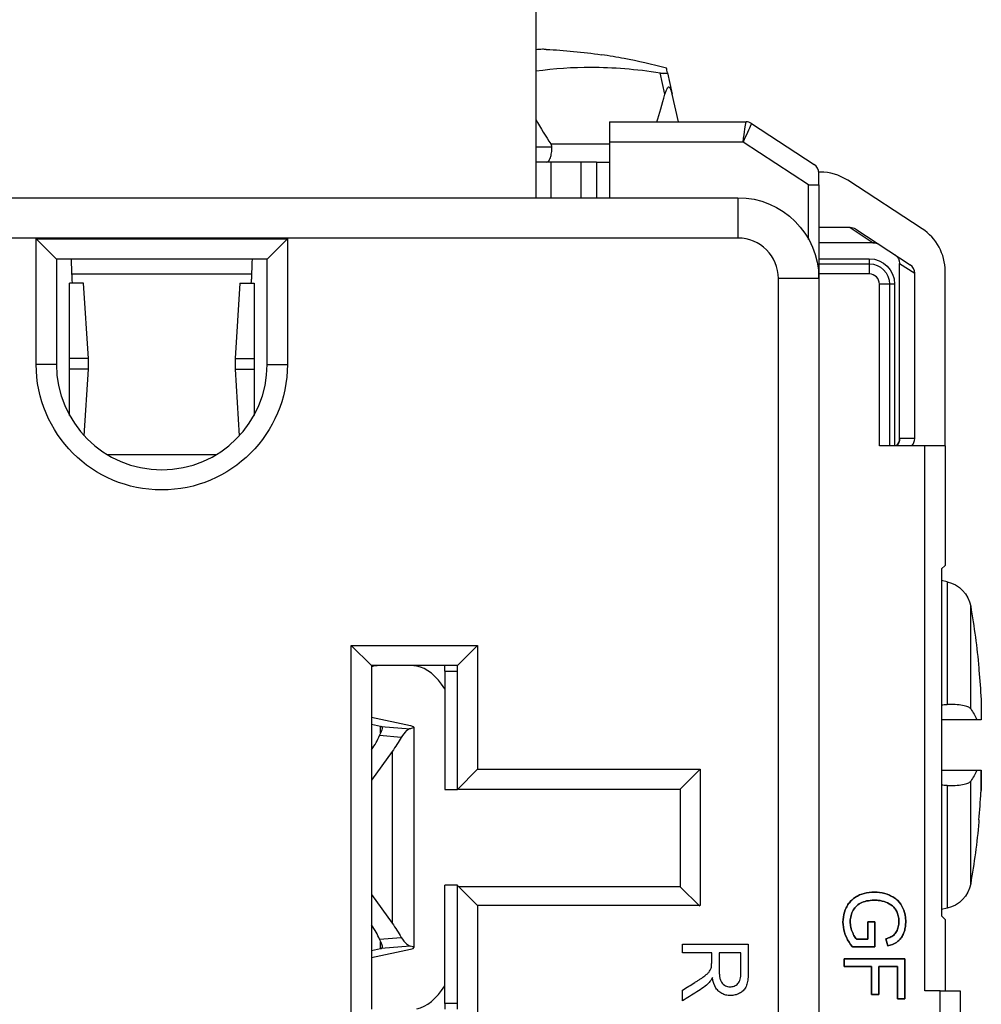
# Model space of a CAD drawing. Units: inches. Extents: x 0.3 to 16.7, y 0.3 to 10.7.
# Drawn here: x 5.2 to 6.2, y 7.7 to 8.6 of the extents above; entities that cross this region are included whole.
import ezdxf

# ---------------------------------------------------------------- set-up
doc = ezdxf.new("R2010")
doc.units = ezdxf.units.IN
doc.header["$MEASUREMENT"] = 0
doc.layers.add('GEOMETRY', color=7, linetype='Continuous')

msp = doc.modelspace()

# ---------------------------------------------------------------- linework, layer by layer
at = {"layer": 'GEOMETRY'}
for p, q in [((5.73596, 8.82852), (5.73596, 8.45102)), ((5.86372, 8.5533), (5.85902, 8.57451)), ((5.86634, 8.57451), (5.87104, 8.5533)), ((5.86569, 8.57402), (5.8628, 8.57402)), ((5.87709, 8.52602), (5.87104, 8.5533)), ((5.80896, 8.52602), (5.94398, 8.52602)), ((5.80896, 8.52602), (5.80896, 8.50602)), ((5.80896, 8.52602), (5.94398, 8.52602)), ((5.80896, 8.52602), (5.80896, 8.50602)), ((5.94945, 8.52439), (6.01142, 8.48396)), ((5.94945, 8.52439), (6.01142, 8.48396)), ((5.80896, 8.50602), (5.80896, 8.45102)), ((5.94101, 8.50602), (5.80896, 8.50602)), ((5.80896, 8.50602), (5.80896, 8.45102)), ((5.94101, 8.50602), (5.80896, 8.50602)), ((6.00596, 8.46364), (5.94101, 8.50602)), ((6.00596, 8.46364), (5.94101, 8.50602)), ((5.75195, 8.50102), (5.73596, 8.50102)), ((5.75084, 8.50426), (5.80896, 8.50426)), ((5.75096, 8.48602), (5.73596, 8.48602)), ((5.75096, 8.48602), (5.75096, 8.45102)), ((5.78096, 8.48602), (5.75096, 8.48602)), ((5.78096, 8.45102), (5.78096, 8.48602)), ((5.79596, 8.48602), (5.78096, 8.48602)), ((5.79596, 8.48602), (5.79596, 8.45102)), ((5.79596, 8.48602), (5.80896, 8.48602)), ((6.01728, 8.47641), (6.01592, 8.47641)), ((6.01596, 8.46364), (6.01596, 8.47558)), ((6.01596, 8.46364), (6.01596, 8.47558)), ((6.11828, 8.42021), (6.0446, 8.46828)), ((6.00596, 8.40975), (6.00596, 8.46364)), ((6.00596, 8.46364), (6.01596, 8.46364)), ((6.00596, 8.40975), (6.00596, 8.46364)), ((6.00596, 8.46364), (6.01596, 8.46364)), ((6.01596, 8.46364), (6.01596, 8.38552)), ((6.01596, 8.46364), (6.01596, 8.38552)), ((4.79596, 8.45102), (5.93596, 8.45102)), ((4.79596, 8.45102), (5.93596, 8.45102)), ((5.93596, 8.45102), (5.93596, 8.41102)), ((5.93596, 8.45102), (5.93596, 8.41102)), ((6.0469, 8.42141), (6.01596, 8.42141)), ((6.0469, 8.42141), (6.0699, 8.40641)), ((6.05254, 8.41973), (6.10636, 8.38462)), ((5.93596, 8.41102), (4.79596, 8.41102)), ((5.93596, 8.41102), (4.79596, 8.41102)), ((5.26171, 8.39027), (5.24171, 8.41027)), ((5.24171, 8.41027), (5.49021, 8.41027)), ((5.24171, 8.28602), (5.24171, 8.41027)), ((5.26171, 8.39027), (5.24171, 8.41027)), ((5.24171, 8.41027), (5.49021, 8.41027)), ((5.24171, 8.28602), (5.24171, 8.41027)), ((5.49021, 8.41027), (5.47021, 8.39027)), ((5.49021, 8.41027), (5.47021, 8.39027)), ((5.49021, 8.41027), (5.49021, 8.28602)), ((5.49021, 8.41027), (5.49021, 8.28602)), ((6.06983, 8.40641), (6.01596, 8.40641)), ((6.06999, 8.40641), (6.06983, 8.40641)), ((5.26171, 8.39027), (5.26171, 8.28602)), ((5.47021, 8.39027), (5.26171, 8.39027)), ((5.26171, 8.39027), (5.26171, 8.28602)), ((5.47021, 8.39027), (5.26171, 8.39027)), ((5.47021, 8.28602), (5.47021, 8.39027)), ((5.47021, 8.28602), (5.47021, 8.39027)), ((6.01596, 8.39052), (6.06596, 8.39052)), ((6.01596, 8.39052), (6.06596, 8.39052)), ((6.06596, 8.39052), (6.06596, 8.38552)), ((6.06596, 8.39052), (6.06596, 8.38552)), ((5.27735, 8.37022), (5.2767, 8.38781)), ((5.45522, 8.38781), (5.45457, 8.37022)), ((6.01596, 8.38552), (6.01596, 8.37552)), ((6.01596, 8.38552), (6.06596, 8.38552)), ((6.01596, 8.38552), (6.01596, 8.37552)), ((6.01596, 8.38552), (6.06596, 8.38552)), ((6.06596, 8.38552), (6.06596, 8.37552)), ((6.06596, 8.38552), (6.06596, 8.37552)), ((6.09596, 8.38595), (6.09596, 8.38599)), ((6.09596, 8.38595), (6.11096, 8.37617)), ((6.09596, 8.38592), (6.09596, 8.38595)), ((6.09596, 8.21265), (6.09596, 8.38592)), ((5.45475, 8.37527), (5.27716, 8.37527)), ((6.01596, 8.37102), (5.97596, 8.37102)), ((5.97596, 5.93102), (5.97596, 8.37102)), ((6.01596, 8.37102), (5.97596, 8.37102)), ((5.97596, 5.93102), (5.97596, 8.37102)), ((6.06596, 8.37552), (6.01596, 8.37552)), ((6.01596, 8.37102), (6.01596, 8.37552)), ((6.06596, 8.37552), (6.01596, 8.37552)), ((6.01596, 8.37102), (6.01596, 8.37552)), ((6.01596, 8.37102), (6.01596, 5.93102)), ((6.01596, 8.37102), (6.01596, 5.93102)), ((6.11096, 8.21265), (6.11096, 8.37617)), ((6.14096, 8.20552), (6.14096, 8.37833)), ((5.28867, 8.36652), (5.27471, 8.36652)), ((5.27471, 8.29176), (5.27471, 8.36652)), ((5.2933, 8.29176), (5.28867, 8.36652)), ((5.44325, 8.36652), (5.43862, 8.29176)), ((5.44325, 8.36652), (5.45721, 8.36652)), ((5.45721, 8.36652), (5.45721, 8.29176)), ((6.08596, 8.36552), (6.07596, 8.36552)), ((6.07596, 8.20552), (6.07596, 8.36552)), ((6.08596, 8.36552), (6.07596, 8.36552)), ((6.07596, 8.20552), (6.07596, 8.36552)), ((6.08596, 8.36552), (6.08596, 8.20552)), ((6.09096, 8.36552), (6.08596, 8.36552)), ((6.08596, 8.36552), (6.08596, 8.20552)), ((6.09096, 8.36552), (6.08596, 8.36552)), ((6.09096, 8.36552), (6.09096, 8.20552)), ((6.09096, 8.36552), (6.09096, 8.20552)), ((5.2933, 8.29176), (5.27471, 8.29176)), ((5.27471, 8.28128), (5.27471, 8.29176)), ((5.43862, 8.29176), (5.45721, 8.29176)), ((5.45721, 8.29176), (5.45721, 8.28128)), ((5.26171, 8.28602), (5.24171, 8.28602)), ((5.26171, 8.28602), (5.24171, 8.28602)), ((5.47021, 8.28602), (5.49021, 8.28602)), ((5.47021, 8.28602), (5.49021, 8.28602)), ((5.2933, 8.28128), (5.27471, 8.28128)), ((5.27471, 8.23561), (5.27471, 8.28128)), ((5.28922, 8.21545), (5.2933, 8.28128)), ((5.43862, 8.28128), (5.45721, 8.28128)), ((5.43862, 8.28128), (5.44269, 8.21545)), ((5.45721, 8.28128), (5.45721, 8.23561)), ((6.12096, 8.20552), (6.07596, 8.20552)), ((6.12096, 8.20552), (6.07596, 8.20552)), ((6.11096, 8.21265), (6.09596, 8.21265)), ((6.14096, 8.20552), (6.12096, 8.20552)), ((6.12096, 7.66616), (6.12096, 8.20552)), ((6.14096, 8.20552), (6.12096, 8.20552)), ((6.12096, 7.66616), (6.12096, 8.20552)), ((6.14096, 8.20552), (6.14096, 8.08716)), ((6.14096, 8.20552), (6.14096, 8.08716)), ((5.31208, 8.19677), (5.41983, 8.19677)), ((6.13738, 8.08358), (6.14096, 8.08716)), ((6.13738, 8.08358), (6.14096, 8.08716)), ((6.13738, 8.08358), (6.13738, 7.74045)), ((6.13738, 8.08358), (6.13738, 7.74045)), ((6.14293, 8.07091), (6.13738, 8.07209)), ((6.14293, 8.07091), (6.14293, 7.94944)), ((6.16626, 7.94524), (6.16626, 8.04664)), ((5.55346, 8.00802), (5.57346, 7.98802)), ((5.55346, 8.00802), (5.67846, 8.00802)), ((5.55346, 7.62802), (5.55346, 8.00802)), ((5.55346, 8.00802), (5.57346, 7.98802)), ((5.55346, 7.62802), (5.55346, 8.00802)), ((5.55346, 8.00802), (5.67846, 8.00802)), ((5.67846, 8.00802), (5.65846, 7.98802)), ((5.67846, 8.00802), (5.65846, 7.98802)), ((5.67846, 8.00802), (5.67846, 7.88552)), ((5.65846, 7.98802), (5.57346, 7.98802)), ((5.57346, 7.98802), (5.57346, 7.64802)), ((5.65846, 7.98802), (5.57346, 7.98802)), ((5.57346, 7.98802), (5.57346, 7.64802)), ((5.61829, 7.98802), (5.61829, 7.98756)), ((5.64596, 7.98241), (5.64596, 7.98802)), ((5.64596, 7.98241), (5.64596, 7.86527)), ((5.64596, 7.98241), (5.65846, 7.98241)), ((5.65846, 7.86552), (5.65846, 7.98802)), ((6.17436, 7.98557), (6.17436, 7.98356)), ((5.57346, 7.93692), (5.612, 7.92862)), ((6.17666, 7.93442), (6.17242, 7.93442)), ((6.17668, 7.93442), (6.17666, 7.93442)), ((5.57346, 7.9299), (5.58252, 7.92795)), ((5.58252, 7.92135), (5.58252, 7.92795)), ((5.583, 7.92784), (5.61184, 7.92552)), ((5.61548, 7.92709), (5.61548, 7.70894)), ((5.60291, 7.91696), (5.58135, 7.9187)), ((5.5938, 7.90295), (5.57346, 7.87468)), ((5.5938, 7.90295), (5.5938, 7.73308)), ((5.65846, 7.86552), (5.67846, 7.88552)), ((5.67846, 7.88552), (5.89846, 7.88552)), ((5.87893, 7.86585), (5.89822, 7.88514)), ((5.89846, 7.88552), (5.89846, 7.75052)), ((6.17241, 7.88442), (6.17668, 7.88442)), ((6.16626, 7.77219), (6.16626, 7.8736)), ((5.64596, 7.86527), (5.65846, 7.86527)), ((5.65963, 7.86585), (5.87893, 7.86585)), ((5.87893, 7.86585), (5.87893, 7.76911)), ((6.14293, 7.86939), (6.14293, 7.74792)), ((6.17646, 7.86433), (6.17649, 7.86433)), ((6.17436, 7.83527), (6.17436, 7.83326)), ((5.64596, 7.65362), (5.64596, 7.77076)), ((5.65846, 7.77076), (5.64596, 7.77076)), ((5.67846, 7.75052), (5.65846, 7.77052)), ((5.65846, 7.64802), (5.65846, 7.77052)), ((5.87893, 7.76911), (5.65963, 7.76911)), ((5.87893, 7.76911), (5.89822, 7.74982)), ((5.57346, 7.76135), (5.5938, 7.73308)), ((5.67846, 7.75052), (5.67846, 7.62802)), ((5.89846, 7.75052), (5.67846, 7.75052)), ((6.14293, 7.74792), (6.13738, 7.74674)), ((6.14096, 7.73687), (6.13738, 7.74045)), ((6.14096, 7.73687), (6.13738, 7.74045)), ((6.14096, 7.73687), (6.14096, 7.66616)), ((6.14096, 7.73687), (6.14096, 7.66616)), ((6.06449, 7.73445), (6.06449, 7.71725)), ((6.07153, 7.73445), (6.06449, 7.73445)), ((6.06449, 7.73445), (6.07153, 7.73445)), ((6.06449, 7.71725), (6.06449, 7.73445)), ((6.07156, 7.70967), (6.07153, 7.73445)), ((6.07153, 7.73445), (6.07156, 7.70967)), ((5.58135, 7.71733), (5.60291, 7.71907)), ((6.06449, 7.71725), (6.05331, 7.71725)), ((6.05331, 7.71725), (6.06449, 7.71725)), ((6.08222, 7.71753), (6.08418, 7.71054)), ((6.08418, 7.71054), (6.08222, 7.71753)), ((5.57346, 7.70613), (5.58252, 7.70808)), ((5.57346, 7.69911), (5.612, 7.70741)), ((5.58252, 7.70808), (5.58252, 7.71468)), ((5.61184, 7.71051), (5.583, 7.70819)), ((5.88114, 7.71228), (5.94614, 7.71228)), ((5.88114, 7.70385), (5.88114, 7.71228)), ((5.88114, 7.71228), (5.94614, 7.71228)), ((5.88114, 7.70385), (5.88114, 7.71228)), ((6.04931, 7.70967), (6.07156, 7.70967)), ((6.07156, 7.70967), (6.04931, 7.70967)), ((5.91001, 7.70385), (5.88114, 7.70385)), ((5.91001, 7.70385), (5.88114, 7.70385)), ((5.93896, 7.70385), (5.91746, 7.70385)), ((5.93896, 7.70385), (5.91746, 7.70385)), ((6.04096, 7.69784), (6.04096, 7.6901)), ((6.10096, 7.69784), (6.04096, 7.69784)), ((6.04096, 7.69784), (6.10096, 7.69784)), ((6.04096, 7.6901), (6.04096, 7.69784)), ((6.10096, 7.65835), (6.10096, 7.69784)), ((6.10096, 7.69784), (6.10096, 7.65835)), ((6.04096, 7.6901), (6.06822, 7.6901)), ((6.06822, 7.6901), (6.04096, 7.6901)), ((6.06822, 7.6901), (6.06822, 7.66262)), ((6.06822, 7.66262), (6.06822, 7.6901)), ((6.07529, 7.6901), (6.09388, 7.6901)), ((6.07529, 7.66262), (6.07529, 7.6901)), ((6.07529, 7.6901), (6.07529, 7.66262)), ((6.09388, 7.6901), (6.07529, 7.6901)), ((6.09388, 7.6901), (6.09388, 7.65835)), ((6.09388, 7.65835), (6.09388, 7.6901)), ((5.88114, 7.65627), (5.88114, 7.66684)), ((5.88114, 7.65627), (5.88114, 7.66684)), ((6.06822, 7.66262), (6.07529, 7.66262)), ((6.07529, 7.66262), (6.06822, 7.66262)), ((6.09388, 7.65835), (6.10096, 7.65835)), ((6.10096, 7.65835), (6.09388, 7.65835)), ((6.13596, 7.66616), (6.12096, 7.66616)), ((6.13596, 7.66616), (6.12096, 7.66616)), ((6.13596, 7.66616), (6.15596, 7.66616)), ((6.13596, 7.61086), (6.13596, 7.66616)), ((6.13596, 7.66616), (6.15596, 7.66616)), ((6.13596, 7.61086), (6.13596, 7.66616)), ((6.15596, 7.66616), (6.15596, 7.61086)), ((6.15596, 7.66616), (6.15596, 7.61086)), ((5.64596, 7.65362), (5.64596, 7.64802)), ((5.65846, 7.65362), (5.64596, 7.65362))]:
    msp.add_line(p, q, dxfattribs=at)
for centre, radius, start, end in [((5.94398, 8.51602), 0.01, 56.878, 90), ((5.94398, 8.51602), 0.01, 56.878, 90), ((6.00596, 8.47558), 0.01, 0, 56.878), ((6.00596, 8.47558), 0.01, 0, 56.878), ((6.01728, 8.42641), 0.05, 56.878, 90), ((6.09096, 8.37833), 0.05, 0, 56.878), ((5.93596, 8.37102), 0.04, 0, 90), ((5.93596, 8.37102), 0.04, 0, 90), ((6.06999, 8.39641), 0.01, 56.88866, 90), ((6.06596, 8.36552), 0.01, 0, 90), ((6.06596, 8.36552), 0.01, 0, 90), ((5.36596, 8.28602), 0.10425, 180, 0), ((5.36596, 8.28602), 0.10425, 180, 0), ((6.08596, 8.21265), 0.01, 314.4737, 0), ((5.58177, 7.95803), 0.03, 91.47941, 106.07948)]:
    msp.add_arc(centre, radius, start, end, dxfattribs=at)
at = {"layer": 'GEOMETRY', "extrusion": (0, 0, -1)}
for centre, radius, start, end in [((-5.93596, 8.37102), 0.08, 90, 180), ((-5.93596, 8.37102), 0.08, 90, 180), ((-6.06596, 8.36552), 0.025, 90, 180), ((-6.06596, 8.36552), 0.025, 90, 180), ((-6.08596, 8.38599), 0.01, 123.11134, 180), ((-6.06596, 8.36552), 0.02, 90, 180), ((-6.06596, 8.36552), 0.02, 90, 180), ((-5.36596, 8.28602), 0.12425, 180, 0), ((-5.36596, 8.28602), 0.12425, 180, 0), ((-6.13669, 8.04157), 0.03, 102, 170.27068), ((-5.36594, 7.90942), 0.812, 170.27068, 174.61827), ((-5.36594, 7.90942), 0.812, 185.38173, 189.72932), ((-6.13669, 7.77726), 0.03, 189.72932, 258)]:
    msp.add_arc(centre, radius, start, end, dxfattribs=at)
at = {"layer": 'GEOMETRY'}
for centre, major_axis, ratio, start_param, end_param in [((5.69123, 8.00057), (0.0692, 0.59671), 0.420303, 0.070109, 0.096456), ((5.7023, 8.2943), (-0.38838, -0.05487), 0.769059, 4.491057, 4.500581), ((5.71596, 9.25284), (-0.09078, 0.78919), 0.189576, 3.520572, 3.601534), ((5.71596, 9.25284), (-0.09078, 0.78919), 0.189576, 2.710726, 2.79687), ((6.04707, 8.41135), (0.00854, -0.00557), 0.981303, 1.570796, 2.157367), ((5.27602, 8.38652), (0, 0.005), 0.139173, 4.974188, 5.560451), ((5.45589, 8.38652), (0, -0.005), 0.139173, 3.864327, 4.45059), ((6.1009, 8.37624), (0.00844, -0.00551), 0.991918, 0.574195, 1.570796), ((5.21028, 8.28652), (0, 0.084), 0.990268, 4.64997, 4.774808), ((5.52164, 8.28652), (0, -0.084), 0.990268, 4.64997, 4.774808), ((6.1009, 8.21265), (0.01006, 0), 0.994309, 5.488601, 6.283185), ((5.61346, 7.86103), (0, 0.127), 0.445229, 5.670822, 6.197527), ((5.54448, 7.90295), (-0.03709, -0.03709), 0.404026, 1.997156, 2.359288), ((5.36533, 7.89288), (0.81111, -0.03004), 0.706864, 0.0026, 0.0376), ((5.36781, 7.90995), (-0.22265, 0.78028), 0.997983, 4.342782, 4.376903), ((5.54448, 7.73308), (0.03709, -0.03709), 0.404026, 0.782304, 1.144436), ((5.54448, 7.70894), (0.04, 0), 0.069927, 5.969026, 6.010222), ((5.54448, 7.70894), (0.071, 0), 0.069927, 5.969026, 6.604603), ((5.61346, 7.77501), (0, -0.127), 0.445229, 0.085658, 0.612364)]:
    msp.add_ellipse(centre, major_axis=major_axis, ratio=ratio, start_param=start_param, end_param=end_param, dxfattribs=at)
at = {"layer": 'GEOMETRY', "extrusion": (0, 0, -1)}
for centre, major_axis, ratio, start_param, end_param in [((6.00819, 8.43671), (0.06246, -0.03004), 0.064557, 0.126887, 0.133452), ((6.06987, 8.39648), (-0.00546, -0.00838), 0.975324, 2.555022, 3.141593), ((6.08603, 8.38594), (0.00546, 0.00838), 0.989272, 0, 0.996606), ((5.27802, 8.37152), (0, -0.005), 0.139173, 0, 1.308997), ((5.45389, 8.37152), (0, -0.005), 0.139173, 4.974188, 6.283185), ((6.08603, 8.21265), (0, -0.01), 0.992436, 4.712389, 5.506973), ((5.36781, 7.90888), (-0.22265, -0.78028), 0.997983, 4.342782, 4.378705), ((5.36533, 7.92595), (0.81111, 0.03004), 0.706864, 0.0026, 0.0376), ((-0.7135, 7.94943), (-31.93961, 0.00323), 0.000459, 4.495091, 4.496214), ((5.54448, 7.92709), (-0.04, 0), 0.069927, 2.827433, 2.868629), ((5.54448, 7.92709), (-0.071, 0), 0.069927, 2.827433, 3.46301), ((5.54448, 7.90295), (-0.06583, -0.06583), 0.404026, 4.129829, 4.328417), ((-0.71388, 7.86942), (31.94136, 0.00322), 0.000459, 4.928564, 4.929686), ((5.36533, 7.89369), (0.81105, -0.03157), 0.739718, 6.246035, 6.281916), ((5.54448, 7.73308), (0.06583, -0.06583), 0.404026, 5.096361, 5.294949)]:
    msp.add_ellipse(centre, major_axis=major_axis, ratio=ratio, start_param=start_param, end_param=end_param, dxfattribs=at)
at = {"layer": 'GEOMETRY'}
for points in [[(5.74639, 8.59775), (5.76423, 8.59685), (5.78253, 8.59511), (5.8009, 8.59248)], [(5.86634, 8.57451), (5.86587, 8.57663), (5.86554, 8.57814), (5.86533, 8.57905)], [(5.94101, 8.50602), (5.94263, 8.51691), (5.94344, 8.52237), (5.94398, 8.52602)], [(5.94101, 8.50602), (5.94263, 8.51691), (5.94344, 8.52237), (5.94398, 8.52602)], [(5.94945, 8.52439), (5.94791, 8.52104), (5.94561, 8.51603), (5.94101, 8.50602)], [(5.94945, 8.52439), (5.94791, 8.52104), (5.94561, 8.51603), (5.94101, 8.50602)], [(6.13738, 7.94928), (6.13924, 7.94933), (6.14109, 7.94939), (6.14293, 7.94944)], [(6.14293, 7.86939), (6.14109, 7.86944), (6.13924, 7.8695), (6.13738, 7.86955)], [(5.91072, 7.67937), (5.90963, 7.67714), (5.90854, 7.67545), (5.90748, 7.6743)], [(5.91072, 7.67937), (5.90963, 7.67714), (5.90854, 7.67545), (5.90748, 7.6743)]]:
    msp.add_open_spline(points, degree=3, dxfattribs=at)
for points, knots in [([(5.86533, 8.57905), (5.85104, 8.58288), (5.83671, 8.58612), (5.8164, 8.58998), (5.80871, 8.59131), (5.8009, 8.59248)], [-4.8439084, -4.8439084, -4.8439084, -4.8439084, -4.7400363, -4.7400363, -4.6845417, -4.6845417, -4.6845417, -4.6845417]), ([(5.73596, 8.57647), (5.75441, 8.579), (5.77279, 8.58018), (5.81231, 8.58018), (5.83547, 8.57839), (5.85902, 8.57451)], [-4.1457828, -4.1457828, -4.1457828, -4.1457828, -3.9897507, -3.9897507, -3.7980057, -3.7980057, -3.7980057, -3.7980057]), ([(5.85902, 8.57451), (5.85964, 8.57441), (5.86025, 8.57432), (5.86154, 8.57414), (5.8622, 8.57407), (5.8628, 8.57402)], [0.23748962, 0.23748962, 0.23748962, 0.23748962, 0.24298103, 0.24298103, 0.2498184, 0.2498184, 0.2498184, 0.2498184]), ([(5.86569, 8.57402), (5.86591, 8.57406), (5.86608, 8.57412), (5.86632, 8.57428), (5.86637, 8.57439), (5.86634, 8.57451)], [0.00742654, 0.00742654, 0.00742654, 0.00742654, 0.01312881, 0.01312881, 0.01977447, 0.01977447, 0.01977447, 0.01977447]), ([(5.87104, 8.5533), (5.87058, 8.55538), (5.86998, 8.55755), (5.86896, 8.55936), (5.86869, 8.55974), (5.86812, 8.56026), (5.86781, 8.5604), (5.86721, 8.5604), (5.8669, 8.56026), (5.86631, 8.55974), (5.86603, 8.55936), (5.86494, 8.55755), (5.86425, 8.55538), (5.86372, 8.5533)], [-0.17622214, -0.17622214, -0.17622214, -0.17622214, -0.15956806, -0.15956806, -0.15501476, -0.15501476, -0.15046145, -0.15046145, -0.14590815, -0.14590815, -0.14135484, -0.14135484, -0.12470076, -0.12470076, -0.12470076, -0.12470076]), ([(5.74657, 8.48602), (5.74658, 8.48602), (5.7466, 8.48602), (5.74733, 8.48603), (5.74804, 8.48646), (5.74935, 8.48805), (5.74993, 8.48917), (5.75091, 8.49196), (5.75129, 8.49359), (5.75182, 8.49718), (5.75195, 8.49909), (5.75195, 8.50102)], [-0.00028933, -0.00028933, -0.00028933, -0.00028933, 0, 0, 0.01563039, 0.01563039, 0.03063695, 0.03063695, 0.04544926, 0.04544926, 0.06016682, 0.06016682, 0.06016682, 0.06016682]), ([(5.75195, 8.50102), (5.75195, 8.50169), (5.7518, 8.50239), (5.75133, 8.50348), (5.7511, 8.50389), (5.75084, 8.50426)], [0.182570915, 0.182570915, 0.182570915, 0.182570915, 0.187679638, 0.187679638, 0.191012195, 0.191012195, 0.191012195, 0.191012195]), ([(5.61829, 7.98756), (5.61728, 7.98776), (5.61583, 7.98787), (5.61293, 7.98798), (5.61147, 7.988), (5.60987, 7.98802)], [0.25233723, 0.25233723, 0.25233723, 0.25233723, 0.2702483, 0.2702483, 0.28353641, 0.28353641, 0.28353641, 0.28353641]), ([(6.16626, 7.94524), (6.16577, 7.94594), (6.16486, 7.94658), (6.16221, 7.94772), (6.16044, 7.94821), (6.15616, 7.94898), (6.15366, 7.94924), (6.1484, 7.9495), (6.14571, 7.94952), (6.14293, 7.94944)], [0.00000099, 0.00000099, 0.00000099, 0.00000099, 0.02221322, 0.02221322, 0.04549559, 0.04549559, 0.06937831, 0.06937831, 0.09113836, 0.09113836, 0.09113836, 0.09113836]), ([(6.16626, 7.94524), (6.16747, 7.94351), (6.16859, 7.94174), (6.16962, 7.93994), (6.17065, 7.93814), (6.17158, 7.93629), (6.17242, 7.93442)], [0.0000002, 0.0000002, 0.0000002, 0.0000002, 0.4997995, 0.4997995, 0.4997995, 1, 1, 1, 1]), ([(5.58135, 7.9187), (5.58178, 7.91971), (5.58219, 7.92064), (5.58366, 7.92382), (5.58449, 7.92558), (5.58447, 7.9272), (5.58398, 7.92759), (5.583, 7.92784)], [-0.28105707, -0.28105707, -0.28105707, -0.28105707, -0.26980058, -0.26980058, -0.23715564, -0.23715564, -0.21049944, -0.21049944, -0.21049944, -0.21049944]), ([(5.61184, 7.92552), (5.61076, 7.9253), (5.60939, 7.92458), (5.60623, 7.92181), (5.60443, 7.9196), (5.60291, 7.91696)], [0.13952342, 0.13952342, 0.13952342, 0.13952342, 0.16515258, 0.16515258, 0.19379124, 0.19379124, 0.19379124, 0.19379124]), ([(6.17241, 7.8844), (6.17157, 7.88253), (6.17064, 7.88069), (6.16962, 7.87889), (6.16859, 7.87709), (6.16747, 7.87532), (6.16626, 7.8736)], [0, 0, 0, 0, 0.4998004, 0.4998004, 0.4998004, 0.9999998, 0.9999998, 0.9999998, 0.9999998]), ([(6.14293, 7.86939), (6.14571, 7.86931), (6.14838, 7.86933), (6.15363, 7.86959), (6.15613, 7.86985), (6.16042, 7.87061), (6.16219, 7.8711), (6.16485, 7.87225), (6.16577, 7.87289), (6.16626, 7.8736)], [0.00006182, 0.00006182, 0.00006182, 0.00006182, 0.02176205, 0.02176205, 0.04556629, 0.04556629, 0.06892662, 0.06892662, 0.09120464, 0.09120464, 0.09120464, 0.09120464]), ([(6.08418, 7.71054), (6.08756, 7.71139), (6.09182, 7.71313), (6.0959, 7.71647), (6.09841, 7.71977), (6.10036, 7.7239), (6.1016, 7.72849), (6.1021, 7.73354), (6.10179, 7.74059), (6.09974, 7.74825), (6.09538, 7.75466), (6.09047, 7.7585), (6.08447, 7.76162), (6.07635, 7.76387), (6.06558, 7.76395), (6.05773, 7.76185), (6.05204, 7.75887), (6.04842, 7.75602), (6.04541, 7.75256), (6.04219, 7.74704), (6.03986, 7.73942), (6.03972, 7.72554), (6.04426, 7.71583), (6.04931, 7.70967)], [0, 0, 0, 0, 0.0625, 0.09375, 0.125, 0.15625, 0.1875, 0.21875, 0.25, 0.3125, 0.375, 0.40625, 0.4375, 0.5, 0.5625, 0.625, 0.65625, 0.6875, 0.71875, 0.75, 0.8125, 0.875, 1, 1, 1, 1]), ([(6.04931, 7.70967), (6.04426, 7.71583), (6.03972, 7.72554), (6.03986, 7.73942), (6.04219, 7.74704), (6.04541, 7.75256), (6.04842, 7.75602), (6.05204, 7.75887), (6.05773, 7.76185), (6.06558, 7.76395), (6.07635, 7.76387), (6.08447, 7.76162), (6.09047, 7.7585), (6.09538, 7.75466), (6.09974, 7.74825), (6.10179, 7.74059), (6.1021, 7.73354), (6.1016, 7.72849), (6.10036, 7.7239), (6.09841, 7.71977), (6.0959, 7.71647), (6.09182, 7.71313), (6.08756, 7.71139), (6.08418, 7.71054)], [0, 0, 0, 0, 0.125, 0.1875, 0.25, 0.28125, 0.3125, 0.34375, 0.375, 0.4375, 0.5, 0.5625, 0.59375, 0.625, 0.6875, 0.75, 0.78125, 0.8125, 0.84375, 0.875, 0.90625, 0.9375, 1, 1, 1, 1]), ([(6.05331, 7.71725), (6.05243, 7.71822), (6.05115, 7.72007), (6.04954, 7.72335), (6.048, 7.72716), (6.04699, 7.73191), (6.04711, 7.73784), (6.04861, 7.74336), (6.05143, 7.74856), (6.05573, 7.75234), (6.06149, 7.75488), (6.06736, 7.7558), (6.07285, 7.75586), (6.0781, 7.75533), (6.08421, 7.75358), (6.08951, 7.7501), (6.0927, 7.7457), (6.09448, 7.74153), (6.09528, 7.73654), (6.09515, 7.73078), (6.09358, 7.72579), (6.09101, 7.72184), (6.08762, 7.71943), (6.0842, 7.71809), (6.08222, 7.71753)], [0, 0, 0, 0, 0.0625, 0.09375, 0.125, 0.1875, 0.25, 0.3125, 0.375, 0.4375, 0.5, 0.5625, 0.59375, 0.625, 0.6875, 0.75, 0.78125, 0.8125, 0.84375, 0.875, 0.90625, 0.9375, 0.96875, 1, 1, 1, 1]), ([(6.08222, 7.71753), (6.0842, 7.71809), (6.08762, 7.71943), (6.09101, 7.72184), (6.09358, 7.72579), (6.09515, 7.73078), (6.09528, 7.73654), (6.09448, 7.74153), (6.0927, 7.7457), (6.08951, 7.7501), (6.08421, 7.75358), (6.0781, 7.75533), (6.07285, 7.75586), (6.06736, 7.7558), (6.06149, 7.75488), (6.05573, 7.75234), (6.05143, 7.74856), (6.04861, 7.74336), (6.04711, 7.73784), (6.04699, 7.73191), (6.048, 7.72716), (6.04954, 7.72335), (6.05115, 7.72007), (6.05243, 7.71822), (6.05331, 7.71725)], [0, 0, 0, 0, 0.03125, 0.0625, 0.09375, 0.125, 0.15625, 0.1875, 0.21875, 0.25, 0.3125, 0.375, 0.40625, 0.4375, 0.5, 0.5625, 0.625, 0.6875, 0.75, 0.8125, 0.875, 0.90625, 0.9375, 1, 1, 1, 1]), ([(5.583, 7.70819), (5.58398, 7.70844), (5.58447, 7.70883), (5.58449, 7.71044), (5.58368, 7.71218), (5.58222, 7.71534), (5.58179, 7.71629), (5.58135, 7.71733)], [-0.46268883, -0.46268883, -0.46268883, -0.46268883, -0.43603263, -0.43603263, -0.40370396, -0.40370396, -0.39212338, -0.39212338, -0.39212338, -0.39212338]), ([(5.60291, 7.71907), (5.60444, 7.71642), (5.60625, 7.7142), (5.6094, 7.71145), (5.61077, 7.71074), (5.61184, 7.71051)], [0.05416406, 0.05416406, 0.05416406, 0.05416406, 0.0829412, 0.0829412, 0.10842849, 0.10842849, 0.10842849, 0.10842849]), ([(5.94614, 7.71228), (5.94614, 7.70971), (5.94614, 7.70457), (5.94615, 7.69684), (5.94612, 7.68918), (5.94622, 7.68126), (5.9456, 7.67492), (5.94432, 7.67043), (5.94206, 7.66697), (5.93862, 7.66413), (5.93438, 7.66216), (5.92983, 7.66134), (5.92498, 7.66156), (5.92082, 7.66285), (5.91714, 7.66522), (5.91306, 7.66984), (5.91132, 7.67509), (5.91072, 7.67937)], [0, 0, 0, 0, 0.0625, 0.125, 0.1875, 0.25, 0.3125, 0.375, 0.4375, 0.5, 0.5625, 0.625, 0.6875, 0.75, 0.8125, 0.875, 1, 1, 1, 1]), ([(5.94614, 7.71228), (5.94614, 7.70971), (5.94614, 7.70457), (5.94615, 7.69684), (5.94612, 7.68918), (5.94622, 7.68126), (5.9456, 7.67492), (5.94432, 7.67043), (5.94206, 7.66697), (5.93862, 7.66413), (5.93438, 7.66216), (5.92983, 7.66134), (5.92498, 7.66156), (5.92082, 7.66285), (5.91714, 7.66522), (5.91306, 7.66984), (5.91132, 7.67509), (5.91072, 7.67937)], [0, 0, 0, 0, 0.0625, 0.125, 0.1875, 0.25, 0.3125, 0.375, 0.4375, 0.5, 0.5625, 0.625, 0.6875, 0.75, 0.8125, 0.875, 1, 1, 1, 1]), ([(5.90969, 7.68942), (5.90983, 7.69002), (5.91001, 7.69165), (5.91001, 7.6971), (5.91001, 7.70115), (5.91001, 7.70385)], [0, 0, 0, 0, 0.25, 0.5, 1, 1, 1, 1]), ([(5.90969, 7.68942), (5.90983, 7.69002), (5.91001, 7.69165), (5.91001, 7.6971), (5.91001, 7.70115), (5.91001, 7.70385)], [0, 0, 0, 0, 0.25, 0.5, 1, 1, 1, 1]), ([(5.91746, 7.70385), (5.91746, 7.70042), (5.91745, 7.69527), (5.91747, 7.68843), (5.91743, 7.68321), (5.91791, 7.67905), (5.91919, 7.67492), (5.92098, 7.67282), (5.92258, 7.67183)], [0, 0, 0, 0, 0.25, 0.375, 0.5, 0.625, 0.75, 1, 1, 1, 1]), ([(5.91746, 7.70385), (5.91746, 7.70042), (5.91745, 7.69527), (5.91747, 7.68843), (5.91743, 7.68321), (5.91791, 7.67905), (5.91919, 7.67492), (5.92098, 7.67282), (5.92258, 7.67183)], [0, 0, 0, 0, 0.25, 0.375, 0.5, 0.625, 0.75, 1, 1, 1, 1]), ([(5.92258, 7.67183), (5.92392, 7.67097), (5.9268, 7.66992), (5.93156, 7.67024), (5.93525, 7.67225), (5.93806, 7.67601), (5.93899, 7.68083), (5.93895, 7.68573), (5.93896, 7.69055), (5.93896, 7.6966), (5.93896, 7.70144), (5.93896, 7.70385)], [0, 0, 0, 0, 0.125, 0.25, 0.375, 0.5, 0.625, 0.6875, 0.75, 0.875, 1, 1, 1, 1]), ([(5.92258, 7.67183), (5.92392, 7.67097), (5.9268, 7.66992), (5.93156, 7.67024), (5.93525, 7.67225), (5.93806, 7.67601), (5.93899, 7.68083), (5.93895, 7.68573), (5.93896, 7.69055), (5.93896, 7.6966), (5.93896, 7.70144), (5.93896, 7.70385)], [0, 0, 0, 0, 0.125, 0.25, 0.375, 0.5, 0.625, 0.6875, 0.75, 0.875, 1, 1, 1, 1]), ([(5.88114, 7.66684), (5.88318, 7.6681), (5.88725, 7.67063), (5.89233, 7.67379), (5.89641, 7.67633), (5.89992, 7.67863), (5.90336, 7.68106), (5.90618, 7.68338), (5.90801, 7.68549), (5.90905, 7.68741), (5.90953, 7.68875), (5.90969, 7.68942)], [0, 0, 0, 0, 0.125, 0.25, 0.3125, 0.375, 0.5, 0.625, 0.75, 0.875, 1, 1, 1, 1]), ([(5.88114, 7.66684), (5.88318, 7.6681), (5.88725, 7.67063), (5.89233, 7.67379), (5.89641, 7.67633), (5.89992, 7.67863), (5.90336, 7.68106), (5.90618, 7.68338), (5.90801, 7.68549), (5.90905, 7.68741), (5.90953, 7.68875), (5.90969, 7.68942)], [0, 0, 0, 0, 0.125, 0.25, 0.3125, 0.375, 0.5, 0.625, 0.75, 0.875, 1, 1, 1, 1]), ([(5.90748, 7.6743), (5.90592, 7.67264), (5.90231, 7.66945), (5.89282, 7.66356), (5.88583, 7.6592), (5.88114, 7.65627)], [0, 0, 0, 0, 0.25, 0.5, 1, 1, 1, 1]), ([(5.90748, 7.6743), (5.90592, 7.67264), (5.90231, 7.66945), (5.89282, 7.66356), (5.88583, 7.6592), (5.88114, 7.65627)], [0, 0, 0, 0, 0.25, 0.5, 1, 1, 1, 1])]:
    msp.add_open_spline(points, degree=3, knots=knots, dxfattribs=at)

doc.saveas('drawing.dxf')
